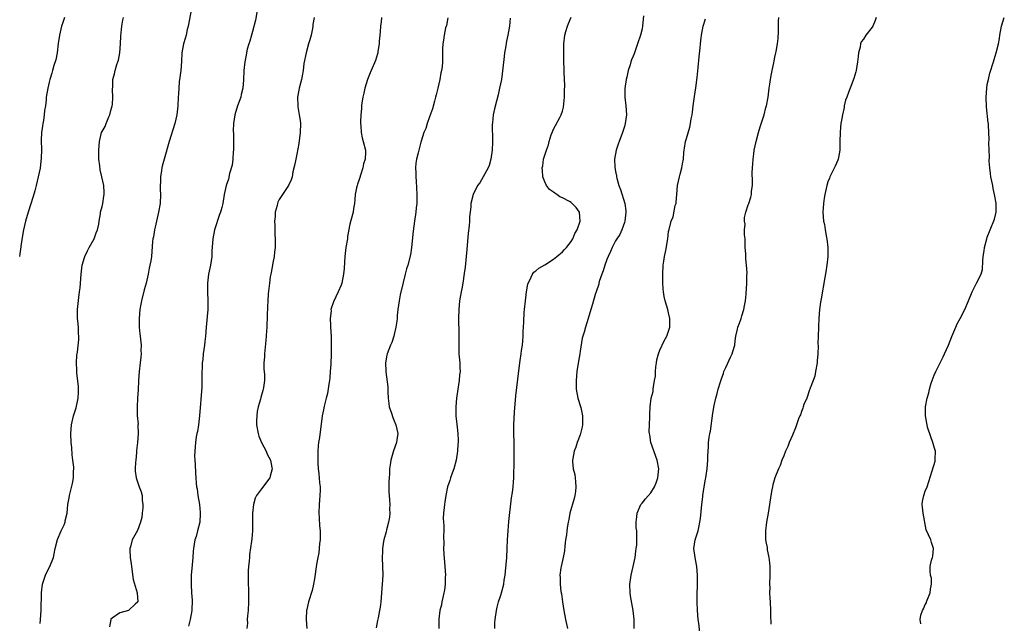
# Model space of a CAD drawing. Units: inches. Extents: x 2538000 to 2541000, y 1554000 to 1557000.
# Drawn here: x 2539788 to 2540011, y 1555594 to 1555730 of the extents above; entities that cross this region are included whole.
import ezdxf

# ---------------------------------------------------------------- set-up
doc = ezdxf.new("R2010")
doc.units = ezdxf.units.IN
doc.header["$MEASUREMENT"] = 0
doc.layers.add('LD25381554_10ft', color=253, linetype='Continuous')

msp = doc.modelspace()

# ---------------------------------------------------------------- linework, layer by layer
at = {"layer": 'LD25381554_10ft'}
for points, elevation in [([(2539827.18, 1555733), (2539826.44, 1555729), (2539826.25, 1555728.25), (2539825.96, 1555727), (2539825.76, 1555726.24), (2539825.4, 1555725), (2539825.04, 1555723), (2539824.93, 1555721.07), (2539824.77, 1555719), (2539824.57, 1555717.43), (2539824.43, 1555716.43), (2539824.3, 1555715), (2539824.26, 1555713.74), (2539824.19, 1555713), (2539824.1, 1555711), (2539823.89, 1555709), (2539823.45, 1555707), (2539822.13, 1555703), (2539821.05, 1555699), (2539820.57, 1555697.43), (2539820.49, 1555697), (2539820.41, 1555696.41), (2539820.16, 1555695), (2539820.15, 1555693.85), (2539820.1, 1555693), (2539820.1, 1555692.1), (2539820.17, 1555691), (2539820.09, 1555689), (2539819.75, 1555687), (2539819, 1555683.64), (2539818.84, 1555683), (2539818.58, 1555681.42), (2539818.48, 1555681), (2539818.41, 1555680.41), (2539818.12, 1555677), (2539817.98, 1555675.98), (2539817.8, 1555675), (2539817.64, 1555674.36), (2539817.39, 1555673), (2539816.92, 1555671), (2539816.52, 1555669.48), (2539815.91, 1555667), (2539815.76, 1555666.24), (2539815.54, 1555665), (2539815.34, 1555663), (2539815.36, 1555661), (2539815.5, 1555659.5), (2539815.56, 1555659), (2539815.67, 1555658.33), (2539815.79, 1555657), (2539815.76, 1555655.76), (2539815.81, 1555655), (2539815.76, 1555654.24), (2539815.6, 1555653), (2539815.37, 1555651), (2539815.25, 1555649), (2539815.15, 1555646.85), (2539815.01, 1555645), (2539814.88, 1555643), (2539814.94, 1555641.06), (2539815.13, 1555639.13), (2539815.1, 1555638.9), (2539815.13, 1555637), (2539814.98, 1555635), (2539814.79, 1555633.21), (2539814.73, 1555632.73), (2539814.58, 1555631), (2539814.52, 1555630.52), (2539814.5, 1555629), (2539814.47, 1555628.47), (2539814.71, 1555627), (2539815.39, 1555625), (2539815.85, 1555623.85), (2539816.04, 1555623), (2539816.05, 1555621.95), (2539816.22, 1555621), (2539816.19, 1555620.19), (2539816.07, 1555619), (2539815.94, 1555618.06), (2539815.68, 1555617), (2539815, 1555615.11), (2539813.79, 1555613), (2539813.39, 1555611.39), (2539813.26, 1555611), (2539813.23, 1555610.77), (2539813.36, 1555609), (2539813.58, 1555607.58), (2539813.6, 1555607), (2539814, 1555604), (2539814.94, 1555601.06), (2539814.95, 1555601), (2539814.93, 1555600.93), (2539815.03, 1555599), (2539815, 1555598.95), (2539814.5, 1555598.5), (2539813, 1555597.1), (2539812.93, 1555597.07), (2539811, 1555596.52), (2539809.27, 1555595.27), (2539809, 1555595.1), (2539808.94, 1555595), (2539808.64, 1555593.36)], 8650), ([(2539842.09, 1555733), (2539841.64, 1555730.36), (2539841, 1555727.84), (2539840.74, 1555727), (2539840.35, 1555725.65), (2539840.12, 1555725), (2539839.8, 1555723.8), (2539839.62, 1555723), (2539839.54, 1555722.46), (2539839.27, 1555721), (2539839.03, 1555719.03), (2539838.92, 1555716.92), (2539838.77, 1555715), (2539838.43, 1555713.57), (2539838.31, 1555713), (2539837.6, 1555711), (2539836.95, 1555709), (2539836.66, 1555707), (2539836.59, 1555705.41), (2539836.67, 1555704.67), (2539836.7, 1555703), (2539836.69, 1555701), (2539836.63, 1555700.63), (2539836.53, 1555699), (2539836.36, 1555697.64), (2539835.76, 1555695.76), (2539835.52, 1555694.48), (2539835.01, 1555693), (2539834.55, 1555691), (2539834.25, 1555689), (2539834.03, 1555688.03), (2539833.74, 1555687), (2539833.51, 1555686.49), (2539832.36, 1555683), (2539831.99, 1555681), (2539831.82, 1555678.18), (2539831.78, 1555677), (2539831.49, 1555675), (2539831.07, 1555673), (2539830.8, 1555671), (2539830.82, 1555669), (2539830.9, 1555667), (2539830.85, 1555665), (2539830.47, 1555661), (2539830.32, 1555659), (2539830.19, 1555657.81), (2539830.13, 1555657), (2539830.01, 1555656.01), (2539829.86, 1555655), (2539829.73, 1555653.73), (2539829.62, 1555653), (2539829.59, 1555651.59), (2539829.54, 1555651), (2539829.56, 1555649.56), (2539829.53, 1555649), (2539829.49, 1555647.49), (2539829, 1555641), (2539828.75, 1555639), (2539828.52, 1555637.48), (2539828.41, 1555637), (2539828.28, 1555636.28), (2539828.09, 1555635), (2539827.91, 1555633), (2539827.9, 1555631.9), (2539827.92, 1555631), (2539828.02, 1555629.98), (2539828.11, 1555628.11), (2539828.19, 1555627), (2539828.24, 1555625.76), (2539828.33, 1555625), (2539828.49, 1555624.49), (2539828.65, 1555623), (2539829, 1555621), (2539829.15, 1555619.15), (2539829.15, 1555618.85), (2539829.04, 1555617), (2539828.58, 1555615), (2539828.25, 1555613.75), (2539827.98, 1555613), (2539827.63, 1555611), (2539827.58, 1555610.42), (2539827.5, 1555609), (2539827.36, 1555607.36), (2539827.12, 1555605), (2539827.08, 1555602.93), (2539827.21, 1555601), (2539827.35, 1555599.35), (2539827.28, 1555597), (2539826.92, 1555595), (2539826.54, 1555593.46)], 8640), ([(2539798.53, 1555731), (2539798.12, 1555729.88), (2539797.83, 1555729), (2539797.34, 1555727), (2539797.09, 1555725.09), (2539796.86, 1555723), (2539796.55, 1555721.45), (2539796.11, 1555720.11), (2539795.77, 1555719), (2539795.61, 1555718.39), (2539795.17, 1555717), (2539795, 1555716.34), (2539794.7, 1555715), (2539794.38, 1555713), (2539794.36, 1555712.36), (2539794.19, 1555711), (2539794, 1555710), (2539793.93, 1555709), (2539793.72, 1555707.72), (2539793.58, 1555707), (2539793.53, 1555706.47), (2539793.31, 1555705), (2539793.25, 1555703.25), (2539793.31, 1555701), (2539793.25, 1555699.25), (2539792.97, 1555696.97), (2539792.58, 1555695), (2539792.13, 1555693), (2539791.8, 1555691.8), (2539791.45, 1555690.55), (2539790.29, 1555687), (2539789.69, 1555685), (2539789.2, 1555683), (2539788.84, 1555680.84), (2539788.44, 1555677.56), (2539788.32, 1555677)], 8670), ([(2539793, 1555594.12), (2539793.11, 1555595), (2539793.21, 1555597), (2539793.29, 1555601), (2539793.54, 1555603), (2539794.19, 1555605), (2539794.44, 1555605.56), (2539795.18, 1555607), (2539795.98, 1555609), (2539796.18, 1555609.82), (2539796.41, 1555611), (2539796.95, 1555613.05), (2539797.77, 1555615), (2539798.41, 1555616.41), (2539798.63, 1555617), (2539798.68, 1555617.32), (2539799.09, 1555619), (2539799.28, 1555621), (2539799.54, 1555622.46), (2539799.61, 1555623), (2539800.3, 1555625.7), (2539800.52, 1555627), (2539800.54, 1555628.54), (2539800.58, 1555629), (2539800.57, 1555629.43), (2539800.39, 1555631), (2539800.22, 1555632.22), (2539800.12, 1555633.88), (2539800.03, 1555635), (2539799.96, 1555637), (2539800.08, 1555639), (2539800.56, 1555641), (2539801.16, 1555642.84), (2539801.6, 1555645), (2539801.63, 1555646.37), (2539801.66, 1555647), (2539801.64, 1555647.64), (2539801.28, 1555650.72), (2539801.27, 1555651), (2539801.3, 1555651.3), (2539801.2, 1555653), (2539801.27, 1555654.73), (2539801.33, 1555655), (2539801.4, 1555655.4), (2539801.74, 1555658.26), (2539801.73, 1555659), (2539801.63, 1555659.63), (2539801.65, 1555661), (2539801.54, 1555662.46), (2539801.47, 1555663), (2539801.42, 1555665), (2539801.59, 1555666.41), (2539801.7, 1555667.7), (2539801.92, 1555669), (2539802.05, 1555669.95), (2539802.25, 1555673), (2539802.31, 1555673.69), (2539802.51, 1555675), (2539803, 1555676.73), (2539803.09, 1555677), (2539803.69, 1555678.31), (2539804.06, 1555679), (2539805.17, 1555681), (2539805.64, 1555682.36), (2539805.95, 1555683), (2539806.27, 1555684.27), (2539806.36, 1555685), (2539806.65, 1555686.65), (2539806.66, 1555687), (2539807, 1555688.28), (2539807.15, 1555689), (2539807.4, 1555690.6), (2539807.48, 1555691), (2539807.43, 1555691.43), (2539807.39, 1555693), (2539806.96, 1555695), (2539806.54, 1555696.54), (2539806.49, 1555697.51), (2539806.29, 1555699), (2539806.27, 1555700.27), (2539806.28, 1555701), (2539806.41, 1555703), (2539806.88, 1555705), (2539807, 1555705.24), (2539807.67, 1555706.33), (2539807.91, 1555707), (2539808.54, 1555708.54), (2539808.77, 1555709), (2539809, 1555709.98), (2539809.26, 1555711), (2539809.31, 1555711.31), (2539809.4, 1555713), (2539809.32, 1555714.68), (2539809.41, 1555715.41), (2539809.45, 1555717), (2539809.77, 1555718.23), (2539809.93, 1555719), (2539810.34, 1555720.34), (2539810.58, 1555721), (2539810.67, 1555721.33), (2539811.01, 1555722.99), (2539811.15, 1555725), (2539811.22, 1555726.78), (2539811.47, 1555729), (2539811.66, 1555730.34), (2539811.79, 1555731)], 8660), ([(2539854.9, 1555731), (2539854.61, 1555729.39), (2539854.6, 1555729), (2539854.53, 1555728.53), (2539854.2, 1555727), (2539853.91, 1555725.91), (2539853.64, 1555725), (2539853.1, 1555723), (2539852.61, 1555720.61), (2539852.39, 1555719), (2539852.18, 1555717.82), (2539852.01, 1555717), (2539851.51, 1555715), (2539851.43, 1555714.57), (2539851.16, 1555713), (2539851.2, 1555711), (2539851.23, 1555710.77), (2539851.55, 1555709), (2539851.73, 1555707.73), (2539851.8, 1555707), (2539851.78, 1555705), (2539851.46, 1555702.54), (2539851, 1555700.08), (2539850.74, 1555699), (2539850.46, 1555697.54), (2539850.1, 1555696.1), (2539849.9, 1555695), (2539849.72, 1555694.28), (2539849.08, 1555693), (2539847.76, 1555691), (2539847, 1555689.88), (2539846.72, 1555689.28), (2539846.62, 1555689), (2539846.52, 1555688.52), (2539846.11, 1555687), (2539846.06, 1555686.06), (2539845.94, 1555685), (2539846, 1555684), (2539846, 1555683), (2539846.04, 1555681.96), (2539846.12, 1555681), (2539846.1, 1555679), (2539845.96, 1555677.96), (2539845.88, 1555677), (2539845.57, 1555675.57), (2539845.44, 1555674.56), (2539845.09, 1555673), (2539845, 1555672.42), (2539844.8, 1555671), (2539844.53, 1555668.53), (2539844.41, 1555667), (2539844.39, 1555665.61), (2539844.33, 1555665), (2539844.3, 1555664.3), (2539844.31, 1555663), (2539844.23, 1555661.77), (2539844.2, 1555661), (2539844.14, 1555660.14), (2539843.97, 1555658.03), (2539843.69, 1555655), (2539843.66, 1555654.34), (2539843.56, 1555653), (2539843.54, 1555651.54), (2539843.58, 1555651), (2539843.67, 1555650.33), (2539843.65, 1555649), (2539843.44, 1555647.44), (2539843.41, 1555647), (2539843.29, 1555646.71), (2539843, 1555645.68), (2539842.84, 1555645.16), (2539842.77, 1555644.77), (2539842.25, 1555643), (2539842.03, 1555641.97), (2539841.93, 1555641), (2539841.91, 1555639.91), (2539841.87, 1555639), (2539842.22, 1555637), (2539842.43, 1555636.43), (2539843.03, 1555635), (2539844.04, 1555633), (2539844.32, 1555632.32), (2539845.05, 1555631), (2539845.32, 1555629.32), (2539845.4, 1555629), (2539845, 1555627.34), (2539844.87, 1555627), (2539843, 1555624.52), (2539841.9, 1555623), (2539841.57, 1555622.43), (2539841.23, 1555621), (2539841.01, 1555619), (2539840.99, 1555617.01), (2539840.94, 1555615), (2539840.8, 1555613.2), (2539840.72, 1555612.72), (2539840.32, 1555609.68), (2539840.26, 1555609), (2539840.23, 1555608.23), (2539840.09, 1555607), (2539840.01, 1555605.99), (2539839.98, 1555603.98), (2539839.99, 1555603), (2539840.04, 1555601.96), (2539840.06, 1555599), (2539839.96, 1555597), (2539839.84, 1555595.84), (2539839.79, 1555595), (2539839.81, 1555594.19), (2539839.69, 1555593)], 8630), ([(2539870.15, 1555731), (2539870.02, 1555730.02), (2539869.9, 1555729), (2539869.79, 1555727.79), (2539869.74, 1555727), (2539869.6, 1555725.6), (2539869.56, 1555725), (2539869.3, 1555723.3), (2539869.27, 1555723), (2539869.23, 1555722.77), (2539868.76, 1555721.24), (2539867.78, 1555719), (2539867.55, 1555718.45), (2539866.93, 1555717), (2539866.32, 1555715), (2539866.11, 1555713.89), (2539865.91, 1555713), (2539865.71, 1555711.71), (2539865.63, 1555711), (2539865.6, 1555710.4), (2539865.47, 1555709), (2539865.39, 1555707.39), (2539865.41, 1555707), (2539865.49, 1555706.51), (2539865.55, 1555705), (2539865.76, 1555703.76), (2539866.01, 1555703), (2539866.5, 1555701), (2539866.53, 1555700.53), (2539866.44, 1555699), (2539866.07, 1555697.93), (2539865.91, 1555697), (2539865.39, 1555695.39), (2539865.19, 1555694.81), (2539865, 1555694.18), (2539864.67, 1555693.33), (2539864.59, 1555693), (2539864.5, 1555692.5), (2539864.18, 1555691), (2539864.12, 1555689.88), (2539864.02, 1555689), (2539863.82, 1555687.82), (2539863.74, 1555687), (2539863.54, 1555686.46), (2539863, 1555684.33), (2539862.47, 1555681.53), (2539862.43, 1555681), (2539862.09, 1555679), (2539861.85, 1555677), (2539861.76, 1555675.75), (2539861.71, 1555674.29), (2539861.57, 1555673), (2539861.15, 1555671), (2539861, 1555670.55), (2539860.35, 1555669), (2539859.27, 1555666.73), (2539858.74, 1555665.26), (2539858.7, 1555665), (2539858.73, 1555664.73), (2539858.53, 1555663), (2539858.57, 1555661.43), (2539858.63, 1555661), (2539858.74, 1555659), (2539858.78, 1555657.22), (2539858.74, 1555656.74), (2539858.72, 1555655), (2539858.66, 1555652.66), (2539858.56, 1555651), (2539858.42, 1555649.58), (2539858.35, 1555649), (2539858.19, 1555648.19), (2539857.93, 1555646.07), (2539857.64, 1555645), (2539857.18, 1555643.18), (2539857, 1555642.35), (2539856.75, 1555641), (2539856.1, 1555636.1), (2539855.91, 1555635), (2539855.81, 1555634.19), (2539855.71, 1555633), (2539855.73, 1555631.73), (2539855.71, 1555631), (2539855.72, 1555630.28), (2539855.84, 1555629), (2539856, 1555628), (2539856.15, 1555625.85), (2539856.24, 1555625), (2539856.25, 1555624.25), (2539856.21, 1555623), (2539856.08, 1555621.92), (2539856.03, 1555621), (2539855.96, 1555619), (2539856.03, 1555617.97), (2539856.12, 1555616.12), (2539856.23, 1555615), (2539856.26, 1555613.74), (2539856.25, 1555613), (2539856.15, 1555612.15), (2539856.07, 1555611), (2539855.95, 1555610.05), (2539855.73, 1555609), (2539855.44, 1555607.44), (2539855, 1555604.15), (2539854.78, 1555603), (2539854.42, 1555601.58), (2539853.65, 1555599), (2539853.28, 1555597.28), (2539853.2, 1555597), (2539853.13, 1555595.13), (2539853.11, 1555595), (2539853.28, 1555593)], 8620), ([(2539885.08, 1555730.92), (2539884.8, 1555729.2), (2539884.61, 1555728.61), (2539884.28, 1555727), (2539884.15, 1555725.85), (2539883.96, 1555725), (2539883.91, 1555723.91), (2539883.88, 1555722.12), (2539883.9, 1555721), (2539883.84, 1555719.84), (2539883.7, 1555719), (2539883.52, 1555718.48), (2539883.31, 1555717), (2539882.84, 1555715), (2539882.46, 1555713.54), (2539882.35, 1555713), (2539882.1, 1555712.1), (2539881.67, 1555710.33), (2539881, 1555708.54), (2539880.45, 1555707), (2539880.12, 1555705.88), (2539879.72, 1555705), (2539879.07, 1555703.07), (2539879, 1555702.85), (2539878.42, 1555700.42), (2539878.06, 1555699), (2539877.91, 1555698.09), (2539877.82, 1555697), (2539877.9, 1555695.9), (2539877.89, 1555695), (2539877.99, 1555693.99), (2539878.13, 1555691), (2539878.13, 1555689.87), (2539878.08, 1555689), (2539877.95, 1555687.95), (2539877.86, 1555687), (2539877.56, 1555685), (2539877.27, 1555682.73), (2539876.89, 1555679), (2539876.65, 1555677.35), (2539876.04, 1555675), (2539875.78, 1555674.22), (2539875.46, 1555673), (2539875, 1555671.13), (2539874.35, 1555668.35), (2539874.08, 1555667), (2539873.99, 1555666.01), (2539873.81, 1555665), (2539873.66, 1555663.66), (2539873.63, 1555663), (2539873.58, 1555662.42), (2539873.36, 1555661), (2539873, 1555659.35), (2539872.91, 1555659), (2539872.42, 1555657.58), (2539872.18, 1555657), (2539871.42, 1555655), (2539871.32, 1555654.68), (2539871.02, 1555653), (2539871.1, 1555651.1), (2539871.08, 1555650.92), (2539871.57, 1555647.57), (2539871.58, 1555646.42), (2539871.64, 1555645), (2539871.76, 1555643.76), (2539871.89, 1555643), (2539872.37, 1555641.63), (2539872.65, 1555640.65), (2539873, 1555639.89), (2539873.37, 1555639), (2539873.78, 1555637), (2539873.61, 1555635.61), (2539873.51, 1555635), (2539872.86, 1555633.13), (2539872.23, 1555631), (2539872.05, 1555629.95), (2539871.96, 1555629), (2539871.94, 1555627.94), (2539871.85, 1555627), (2539871.81, 1555626.19), (2539871.81, 1555623.81), (2539871.85, 1555623), (2539871.96, 1555622.04), (2539871.98, 1555621), (2539871.95, 1555619.95), (2539872, 1555619), (2539871.92, 1555618.08), (2539871.74, 1555617), (2539871.27, 1555615.27), (2539871.19, 1555614.82), (2539870.63, 1555613), (2539870.59, 1555612.59), (2539870.32, 1555611), (2539870.33, 1555610.33), (2539870.26, 1555609), (2539870.4, 1555605), (2539870.31, 1555603), (2539869.98, 1555599), (2539869.8, 1555597.8), (2539869.7, 1555597), (2539869.34, 1555595.34), (2539869.24, 1555594.76), (2539868.88, 1555593.12)], 8610), ([(2539899.2, 1555730.8), (2539899.02, 1555729), (2539898.66, 1555727), (2539898.36, 1555725.64), (2539898.16, 1555724.16), (2539897.94, 1555723), (2539897.82, 1555722.18), (2539897.54, 1555719.54), (2539897.2, 1555717), (2539896.82, 1555715), (2539896.5, 1555713.5), (2539896.1, 1555712.1), (2539895.65, 1555710.35), (2539895.35, 1555709), (2539895.21, 1555707.21), (2539895.16, 1555706.84), (2539895.22, 1555703.22), (2539895.18, 1555702.82), (2539895.09, 1555701), (2539894.8, 1555699), (2539894.45, 1555697.55), (2539894.2, 1555697), (2539892.35, 1555693.65), (2539891.8, 1555693), (2539890.83, 1555691), (2539890.31, 1555689), (2539890.28, 1555688.28), (2539890.12, 1555687), (2539890.02, 1555685.98), (2539890, 1555685), (2539889.92, 1555683.92), (2539889.73, 1555682.27), (2539889.44, 1555678.56), (2539889, 1555674.6), (2539888.83, 1555673.17), (2539888.53, 1555671), (2539888.3, 1555669.7), (2539888.13, 1555669), (2539887.78, 1555667), (2539887.59, 1555665), (2539887.53, 1555663), (2539887.6, 1555659.6), (2539887.59, 1555659), (2539887.57, 1555658.43), (2539887.57, 1555657), (2539887.62, 1555655), (2539887.8, 1555653), (2539887.85, 1555651.85), (2539887.86, 1555651), (2539887.76, 1555650.24), (2539887.67, 1555649), (2539887.35, 1555647), (2539887.06, 1555645), (2539886.89, 1555643), (2539886.92, 1555640.92), (2539887.11, 1555639.11), (2539887.39, 1555637), (2539887.47, 1555635.47), (2539887.45, 1555635), (2539887.38, 1555634.62), (2539887.29, 1555633), (2539886.96, 1555631), (2539886.44, 1555629), (2539886.07, 1555628.07), (2539885.73, 1555627), (2539885.59, 1555626.41), (2539885.07, 1555625), (2539884.65, 1555623), (2539884.44, 1555621.56), (2539884.34, 1555621), (2539884.29, 1555620.29), (2539884.13, 1555619), (2539884.08, 1555617.92), (2539884.14, 1555617), (2539884.23, 1555616.23), (2539884.21, 1555615), (2539884.16, 1555613.84), (2539884.19, 1555612.19), (2539884.15, 1555611), (2539884.21, 1555609.79), (2539884.44, 1555607), (2539884.57, 1555605), (2539884.54, 1555604.54), (2539884.53, 1555603), (2539884.36, 1555601.64), (2539884.24, 1555601), (2539883.97, 1555599.97), (2539883.78, 1555599), (2539883.68, 1555598.32), (2539883.31, 1555597), (2539883.06, 1555595.06), (2539883.08, 1555593)], 8600), ([(2539895.72, 1555593), (2539895.76, 1555594.24), (2539895.81, 1555595), (2539896.08, 1555597), (2539896.25, 1555597.75), (2539896.57, 1555599), (2539897, 1555600.3), (2539897.2, 1555601), (2539897.74, 1555603), (2539897.87, 1555603.87), (2539898.07, 1555605), (2539898.17, 1555605.83), (2539898.43, 1555609), (2539898.55, 1555611), (2539898.62, 1555613), (2539898.71, 1555615), (2539898.89, 1555617.11), (2539899.53, 1555622.47), (2539899.7, 1555623.7), (2539899.85, 1555625), (2539899.96, 1555626.04), (2539900.02, 1555627), (2539900.02, 1555628.02), (2539900.13, 1555629.87), (2539900.09, 1555632.09), (2539900.11, 1555633), (2539900.1, 1555633.9), (2539900.07, 1555635), (2539900.04, 1555637), (2539900.06, 1555639), (2539900.19, 1555641.81), (2539900.49, 1555645.51), (2539901.17, 1555651.17), (2539901.48, 1555653.48), (2539901.7, 1555655), (2539901.79, 1555655.79), (2539901.96, 1555657), (2539902.07, 1555657.93), (2539902.13, 1555659), (2539902.15, 1555660.15), (2539902.22, 1555661), (2539902.25, 1555662.25), (2539902.39, 1555664.39), (2539902.44, 1555665), (2539902.66, 1555667), (2539902.92, 1555669), (2539903.22, 1555670.78), (2539903.29, 1555671), (2539903.67, 1555671.67), (2539904.23, 1555673), (2539904.53, 1555673.47), (2539905, 1555673.78), (2539905.65, 1555674.35), (2539907, 1555675.1), (2539909, 1555676.41), (2539909.76, 1555677), (2539911, 1555678.07), (2539911.44, 1555678.56), (2539911.91, 1555679), (2539913, 1555680.41), (2539913.36, 1555681), (2539913.81, 1555682.19), (2539914.31, 1555683), (2539915.01, 1555685), (2539914.89, 1555687), (2539914.07, 1555688.07), (2539913.24, 1555689), (2539913, 1555689.17), (2539912.6, 1555689.4), (2539911, 1555690.26), (2539910.45, 1555690.45), (2539909.71, 1555691), (2539909.27, 1555691.27), (2539909, 1555691.53), (2539908.1, 1555692.1), (2539907.41, 1555693), (2539907, 1555693.86), (2539906.6, 1555695), (2539906.47, 1555696.47), (2539906.45, 1555697), (2539906.54, 1555697.46), (2539906.75, 1555699), (2539907, 1555699.85), (2539907.37, 1555701), (2539907.82, 1555702.18), (2539907.99, 1555703), (2539908.46, 1555704.46), (2539908.65, 1555705), (2539909, 1555705.74), (2539909.45, 1555706.55), (2539910.41, 1555708.41), (2539910.74, 1555709), (2539911, 1555709.8), (2539911.25, 1555710.75), (2539911.47, 1555713), (2539911.46, 1555714.54), (2539911.51, 1555715.51), (2539911.38, 1555718.62), (2539911.41, 1555719.41), (2539911.34, 1555721), (2539911.29, 1555723.29), (2539911.32, 1555725), (2539911.56, 1555727), (2539911.81, 1555727.81), (2539912.14, 1555729), (2539912.38, 1555729.62), (2539913, 1555731.04)], 8590), ([(2539929.33, 1555731.33), (2539929.1, 1555729), (2539929, 1555728.45), (2539928.66, 1555727), (2539928, 1555725), (2539927.2, 1555722.8), (2539927, 1555722.28), (2539926.6, 1555721.4), (2539926.47, 1555721), (2539926.28, 1555720.28), (2539925.83, 1555719), (2539925.53, 1555717.53), (2539925.37, 1555717), (2539925.08, 1555714.92), (2539925.09, 1555713), (2539925.32, 1555711), (2539925.46, 1555709), (2539925.2, 1555707), (2539925, 1555706.34), (2539924.55, 1555705), (2539923.8, 1555703), (2539923.62, 1555702.38), (2539923.15, 1555701), (2539922.78, 1555699), (2539922.83, 1555697.17), (2539923, 1555696.19), (2539923.21, 1555695.21), (2539923.22, 1555695), (2539923.3, 1555694.7), (2539923.78, 1555693), (2539924.1, 1555692.1), (2539925.08, 1555689), (2539925.3, 1555687.3), (2539925.32, 1555687), (2539925.09, 1555685), (2539925, 1555684.68), (2539924.4, 1555683), (2539924.01, 1555681.99), (2539923.28, 1555681), (2539923, 1555680.51), (2539922.26, 1555679), (2539921.9, 1555678.1), (2539921.31, 1555677), (2539921, 1555676.29), (2539920.58, 1555675), (2539920.24, 1555673.76), (2539919.91, 1555673), (2539919.33, 1555671.33), (2539919.25, 1555671), (2539919.22, 1555670.78), (2539918.64, 1555669), (2539918.42, 1555668.42), (2539917.8, 1555666.2), (2539917.41, 1555665), (2539916.85, 1555663), (2539916.23, 1555661), (2539915.91, 1555659.91), (2539915.47, 1555658.53), (2539915, 1555655.64), (2539914.92, 1555655), (2539914.63, 1555653.37), (2539914.24, 1555651), (2539914.07, 1555649), (2539914.08, 1555648.08), (2539914.12, 1555647), (2539914.47, 1555645), (2539915.09, 1555643.09), (2539915.13, 1555642.87), (2539915.57, 1555641), (2539915.57, 1555639.57), (2539915.55, 1555639), (2539915.47, 1555638.53), (2539915.08, 1555637), (2539915, 1555636.74), (2539914.33, 1555635), (2539914.04, 1555633.96), (2539913.64, 1555633), (2539913.33, 1555631.33), (2539913.29, 1555631), (2539913.3, 1555630.7), (2539913.46, 1555629), (2539913.77, 1555627.77), (2539913.87, 1555627), (2539913.92, 1555626.08), (2539914.06, 1555625), (2539913.94, 1555623.94), (2539913.83, 1555623), (2539913.67, 1555622.33), (2539912.7, 1555619), (2539912.43, 1555617.57), (2539912.28, 1555617), (2539912.12, 1555616.12), (2539911.98, 1555615), (2539911.91, 1555614.09), (2539911.73, 1555613), (2539911.53, 1555611.53), (2539911.48, 1555610.52), (2539911.18, 1555609), (2539910.71, 1555607), (2539910.66, 1555606.66), (2539910.38, 1555605), (2539910.48, 1555604.48), (2539910.48, 1555603), (2539910.67, 1555601.33), (2539910.78, 1555600.78), (2539911.02, 1555598.98), (2539911.33, 1555597), (2539911.71, 1555595), (2539912.13, 1555593)], 8580), ([(2539927.2, 1555593), (2539927.19, 1555595), (2539926.99, 1555597), (2539926.67, 1555598.67), (2539926.38, 1555600.38), (2539926.29, 1555601), (2539926.23, 1555603), (2539926.46, 1555604.46), (2539926.51, 1555605), (2539927, 1555607), (2539927.42, 1555609), (2539927.58, 1555610.42), (2539927.69, 1555611), (2539927.79, 1555611.79), (2539927.84, 1555613), (2539927.8, 1555614.2), (2539927.8, 1555615), (2539927.7, 1555615.7), (2539927.67, 1555617), (2539927.84, 1555618.16), (2539927.86, 1555619), (2539928.75, 1555621), (2539928.85, 1555621.15), (2539929, 1555621.31), (2539929.76, 1555622.24), (2539931, 1555623.63), (2539931.84, 1555625), (2539932.16, 1555625.84), (2539932.54, 1555627), (2539932.76, 1555629), (2539932.42, 1555631), (2539930.99, 1555635), (2539930.73, 1555636.73), (2539930.65, 1555637), (2539930.61, 1555637.39), (2539930.64, 1555639), (2539930.76, 1555640.76), (2539930.73, 1555641.27), (2539930.84, 1555643), (2539931.09, 1555645), (2539931.47, 1555646.53), (2539931.53, 1555647), (2539931.55, 1555647.55), (2539931.84, 1555649), (2539932, 1555650), (2539932, 1555651), (2539932.1, 1555652.1), (2539932.23, 1555653), (2539932.35, 1555653.65), (2539932.69, 1555655), (2539933, 1555655.83), (2539934.02, 1555657.98), (2539934.63, 1555659), (2539935, 1555660.11), (2539935.25, 1555661), (2539935.26, 1555662.74), (2539935.24, 1555663), (2539935, 1555664.26), (2539934.83, 1555665), (2539934.21, 1555667), (2539933.99, 1555667.99), (2539933.81, 1555669), (2539933.75, 1555669.75), (2539933.68, 1555671), (2539933.67, 1555671.67), (2539933.69, 1555673), (2539933.78, 1555675), (2539933.93, 1555675.93), (2539934.04, 1555677), (2539934.33, 1555678.33), (2539934.8, 1555681), (2539935, 1555682.63), (2539935.11, 1555683.11), (2539935.61, 1555685), (2539936.01, 1555685.99), (2539936.51, 1555688.51), (2539936.67, 1555689), (2539936.74, 1555689.26), (2539936.86, 1555691), (2539937.03, 1555693), (2539937.43, 1555695), (2539937.6, 1555695.6), (2539937.96, 1555697), (2539938.1, 1555697.9), (2539938.33, 1555699), (2539938.47, 1555700.47), (2539938.5, 1555701), (2539938.56, 1555701.44), (2539938.81, 1555703), (2539939, 1555703.64), (2539939.81, 1555706.19), (2539939.97, 1555707), (2539940.12, 1555708.12), (2539940.29, 1555709), (2539940.38, 1555709.62), (2539940.54, 1555711), (2539940.83, 1555713.17), (2539941.12, 1555715.12), (2539941.44, 1555717.44), (2539941.7, 1555719.7), (2539941.9, 1555722.1), (2539942.13, 1555724.13), (2539942.21, 1555725), (2539942.36, 1555726.36), (2539942.41, 1555727), (2539942.78, 1555729), (2539943.34, 1555730.66)], 8570), ([(2539942.02, 1555592.02), (2539941.8, 1555594.2), (2539941.68, 1555595), (2539941.53, 1555597), (2539941.45, 1555599), (2539941.47, 1555601), (2539941.55, 1555602.45), (2539941.54, 1555603), (2539941.52, 1555603.52), (2539941.56, 1555605), (2539941.37, 1555607), (2539941.33, 1555607.33), (2539940.96, 1555609), (2539940.69, 1555611), (2539941.01, 1555613), (2539941.66, 1555615), (2539941.79, 1555615.79), (2539942.08, 1555617), (2539942.19, 1555617.81), (2539942.52, 1555621), (2539942.74, 1555622.74), (2539942.76, 1555623), (2539943.05, 1555625), (2539943.33, 1555626.67), (2539943.41, 1555627), (2539943.51, 1555627.51), (2539943.73, 1555629), (2539943.88, 1555631), (2539943.86, 1555631.86), (2539943.91, 1555633), (2539944.02, 1555633.98), (2539944.03, 1555635), (2539944.14, 1555636.14), (2539944.3, 1555637), (2539944.44, 1555637.56), (2539945, 1555641.58), (2539945.31, 1555643.31), (2539945.67, 1555645), (2539945.98, 1555646.02), (2539946.2, 1555647), (2539946.69, 1555648.69), (2539947, 1555649.61), (2539947.4, 1555650.6), (2539947.51, 1555651), (2539947.9, 1555651.9), (2539949, 1555654.27), (2539949.37, 1555655), (2539949.5, 1555655.5), (2539949.96, 1555657), (2539950.06, 1555657.94), (2539950.22, 1555659), (2539950.59, 1555660.59), (2539950.65, 1555661), (2539951, 1555661.91), (2539951.4, 1555663), (2539951.56, 1555663.56), (2539952.02, 1555665), (2539952.17, 1555665.83), (2539952.35, 1555667), (2539952.5, 1555668.5), (2539952.66, 1555671), (2539952.66, 1555672.66), (2539952.73, 1555673.27), (2539952.61, 1555675), (2539952.45, 1555676.45), (2539952.45, 1555677), (2539952.43, 1555677.57), (2539952.32, 1555679), (2539952.31, 1555680.31), (2539952.26, 1555681), (2539952.14, 1555681.86), (2539952.17, 1555683), (2539952.27, 1555684.27), (2539952.14, 1555685), (2539952.17, 1555685.83), (2539952.48, 1555687), (2539953, 1555688.66), (2539953.14, 1555689), (2539953.59, 1555690.41), (2539953.72, 1555691), (2539953.76, 1555691.76), (2539953.94, 1555693), (2539953.98, 1555694.02), (2539953.9, 1555695.9), (2539953.94, 1555697), (2539954.05, 1555697.95), (2539954.07, 1555699), (2539954.22, 1555700.22), (2539954.35, 1555701), (2539954.79, 1555703), (2539955.33, 1555705), (2539955.71, 1555706.29), (2539956.55, 1555709), (2539957, 1555710.62), (2539957.09, 1555711), (2539957.46, 1555713), (2539957.75, 1555715), (2539957.89, 1555715.89), (2539958.03, 1555717), (2539958.27, 1555718.27), (2539958.37, 1555719), (2539958.75, 1555720.75), (2539958.82, 1555721.18), (2539959, 1555722.03), (2539959.25, 1555723), (2539959.28, 1555723.28), (2539959.61, 1555725), (2539959.77, 1555726.23), (2539959.79, 1555727.79), (2539959.86, 1555730.14), (2539959.9, 1555731)], 8560), ([(2539981.9, 1555731), (2539981.67, 1555730.33), (2539981.11, 1555729), (2539981, 1555728.82), (2539979.57, 1555727), (2539979, 1555726.12), (2539978.53, 1555725.47), (2539978.39, 1555725), (2539978.26, 1555724.26), (2539977.92, 1555723), (2539977.81, 1555722.19), (2539977.69, 1555721), (2539977.35, 1555719), (2539977.28, 1555718.72), (2539976.83, 1555717.17), (2539975.99, 1555715), (2539975.74, 1555714.26), (2539975.24, 1555713), (2539975, 1555712.27), (2539974.68, 1555711), (2539974.64, 1555710.64), (2539974.25, 1555709), (2539974.15, 1555708.15), (2539973.9, 1555707), (2539973.81, 1555706.19), (2539973.73, 1555705), (2539973.72, 1555703), (2539973.68, 1555701.68), (2539973.67, 1555701), (2539973.35, 1555699.35), (2539973.3, 1555699), (2539973.24, 1555698.76), (2539972.63, 1555697.37), (2539971.45, 1555695), (2539971.33, 1555694.67), (2539971, 1555693.84), (2539970.71, 1555693), (2539970.29, 1555691), (2539970.16, 1555690.16), (2539970.02, 1555689), (2539969.92, 1555687.92), (2539969.87, 1555687), (2539970, 1555685), (2539970.21, 1555684.21), (2539970.4, 1555683), (2539970.69, 1555681.31), (2539970.77, 1555681), (2539970.96, 1555679), (2539970.98, 1555677.02), (2539970.75, 1555675), (2539970.5, 1555673.5), (2539970.26, 1555672.26), (2539969.43, 1555667.43), (2539969.29, 1555666.71), (2539969.09, 1555665), (2539968.93, 1555663), (2539968.83, 1555661.17), (2539968.85, 1555660.85), (2539968.74, 1555657.26), (2539968.81, 1555656.81), (2539968.72, 1555655), (2539968.55, 1555653.45), (2539968.55, 1555653), (2539968.22, 1555651), (2539968.01, 1555649.99), (2539967.67, 1555649), (2539967, 1555647.26), (2539966.91, 1555647), (2539966.84, 1555646.84), (2539966.19, 1555645), (2539965.55, 1555643.55), (2539965.37, 1555643), (2539965.29, 1555642.71), (2539965, 1555641.99), (2539964.76, 1555641.24), (2539964.61, 1555641), (2539964.36, 1555640.36), (2539963.7, 1555638.3), (2539963, 1555636.66), (2539962.25, 1555635), (2539961.9, 1555634.1), (2539961.39, 1555633), (2539961, 1555631.96), (2539960.61, 1555631), (2539960.19, 1555629.81), (2539959.8, 1555629), (2539959.01, 1555626.99), (2539958.55, 1555625.45), (2539958.44, 1555625), (2539958.33, 1555624.32), (2539958.06, 1555623), (2539957.78, 1555621), (2539957.46, 1555619), (2539957.1, 1555617), (2539956.87, 1555615), (2539956.92, 1555613.08), (2539957, 1555612.56), (2539957.24, 1555611.24), (2539957.3, 1555610.7), (2539957.63, 1555609), (2539957.79, 1555607.79), (2539957.84, 1555607), (2539957.86, 1555605.86), (2539957.87, 1555605), (2539957.8, 1555603), (2539957.83, 1555602.18), (2539957.8, 1555601), (2539957.84, 1555599.84), (2539957.92, 1555599), (2539958.03, 1555597), (2539958.05, 1555596.05), (2539958.06, 1555593.94)], 8550), ([(2539991.97, 1555594.03), (2539991.87, 1555595), (2539991.98, 1555595.98), (2539992.36, 1555597), (2539992.59, 1555597.41), (2539993, 1555598.41), (2539993.25, 1555598.75), (2539993.27, 1555599), (2539993.4, 1555599.4), (2539994.08, 1555601), (2539994.14, 1555601.86), (2539994.36, 1555603), (2539994.37, 1555604.37), (2539994.16, 1555605), (2539994.09, 1555605.91), (2539994.1, 1555607), (2539994.4, 1555608.4), (2539994.6, 1555609), (2539994.66, 1555609.34), (2539994.82, 1555611), (2539994.42, 1555612.42), (2539994.21, 1555613), (2539993.22, 1555615.22), (2539992.54, 1555619), (2539992.38, 1555620.38), (2539992.28, 1555621), (2539992.37, 1555621.63), (2539992.64, 1555623), (2539993, 1555624), (2539993.39, 1555625), (2539993.81, 1555626.19), (2539994.58, 1555628.58), (2539995.21, 1555630.79), (2539995.25, 1555631), (2539995.24, 1555631.24), (2539995.27, 1555633), (2539995, 1555633.89), (2539994.71, 1555635), (2539994.23, 1555636.23), (2539993.52, 1555638.48), (2539993.38, 1555639), (2539993.35, 1555639.35), (2539993.01, 1555641), (2539993.06, 1555643.06), (2539993.45, 1555645), (2539993.83, 1555646.17), (2539993.98, 1555647), (2539994.35, 1555648.35), (2539994.55, 1555649), (2539995, 1555650.22), (2539995.35, 1555651), (2539996.37, 1555653), (2539997, 1555654.35), (2539997.33, 1555655), (2539998.2, 1555657), (2539999, 1555658.95), (2539999.91, 1555661), (2540000.22, 1555661.78), (2540000.9, 1555663), (2540001.91, 1555665), (2540002.78, 1555667), (2540003.56, 1555669), (2540004.07, 1555669.93), (2540004.58, 1555671), (2540005.59, 1555673), (2540005.94, 1555674.06), (2540006, 1555676), (2540006.09, 1555677), (2540006.29, 1555678.29), (2540006.36, 1555679), (2540006.88, 1555681), (2540007, 1555681.35), (2540007.63, 1555683), (2540008.61, 1555685.39), (2540008.99, 1555687), (2540008.97, 1555689.03), (2540008.65, 1555691), (2540008.35, 1555692.35), (2540008.24, 1555693), (2540008.01, 1555693.99), (2540007.82, 1555695), (2540007.76, 1555695.76), (2540007.55, 1555697), (2540007.46, 1555698.54), (2540007.47, 1555699.47), (2540007.43, 1555701), (2540007.36, 1555702.64), (2540007.39, 1555703.39), (2540007.34, 1555705), (2540007.25, 1555706.75), (2540007.24, 1555707), (2540007.2, 1555707.2), (2540006.8, 1555710.8), (2540006.71, 1555713), (2540006.86, 1555715), (2540007, 1555715.83), (2540007.24, 1555717), (2540007.59, 1555718.41), (2540008.37, 1555721), (2540008.54, 1555721.46), (2540008.99, 1555723), (2540009.54, 1555725), (2540009.78, 1555726.22), (2540009.86, 1555727), (2540010.23, 1555729), (2540010.85, 1555731)], 8540)]:
    msp.add_lwpolyline(points, dxfattribs=dict(at, elevation=elevation))

doc.saveas('drawing.dxf')
